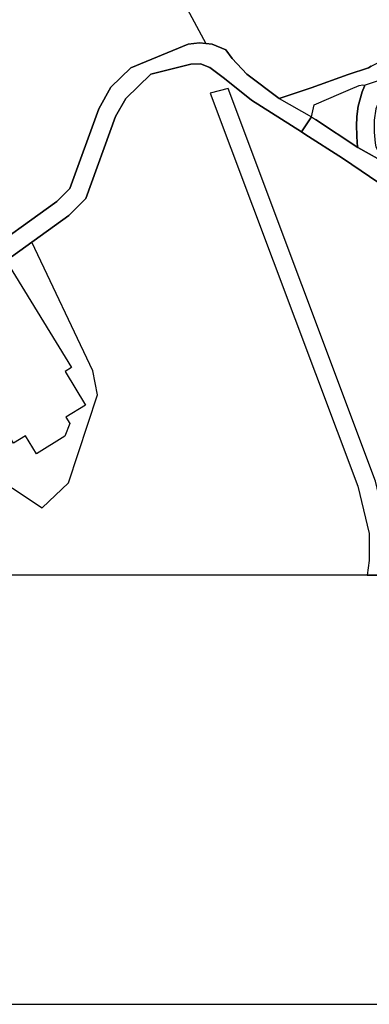
# Model space of a CAD drawing. Extents: x -10 to 410, y -24 to 273.
# Drawn here: x 284 to 303, y -24 to 30 of the extents above; entities that cross this region are included whole.
import ezdxf

# ---------------------------------------------------------------- set-up
doc = ezdxf.new("R2010")
doc.units = 0
for name, color, linetype in [('05_DM_LINE', 7, 'Continuous'), ('06_HOUSE_POLY', 160, 'Continuous'), ('08_ROAD_LINE', 3, 'Continuous'), ('09_ROAD_POLY', 5, 'Continuous'), ('13_KASEN_POLY', 253, 'Continuous'), ('印刷レイアウト', 1, 'Continuous'), ('印刷用フレーム', 1, 'Continuous'), ('背景', 3, 'Continuous')]:
    doc.layers.add(name, color=color, linetype=linetype)

msp = doc.modelspace()

# ---------------------------------------------------------------- linework, layer by layer
at = {"layer": '05_DM_LINE', "color": 253}
msp.add_line((292.823126, 30.67203), (293.854587, 28.771715), dxfattribs=at)
msp.add_lwpolyline([(275.239358, 12.947358), (276.637722, 8.807042), (284.877702, 3.347944), (286.329121, 4.707378), (287.919032, 9.531546), (287.663062, 10.84206), (284.319252, 17.902439)], dxfattribs=at)
at = {"layer": '06_HOUSE_POLY', "color": 255}
msp.add_lwpolyline([(284.571088, 6.309003), (283.975431, 7.283621), (283.315351, 6.8771), (281.885636, 9.213219), (281.526313, 8.992388), (280.485205, 10.68393), (279.504731, 10.082416), (277.725684, 12.992489), (279.075127, 13.818623), (278.946281, 14.02774), (283.075228, 16.593991), (286.481394, 11.033607), (286.135851, 10.818633), (287.264464, 8.972751), (286.180637, 8.308881), (286.395611, 7.957137), (286.12586, 7.263984), (284.571088, 6.309003)], close=True, dxfattribs=at)
at = {"layer": '08_ROAD_LINE', "color": 253}
for p in [(299.637524, 24.761968), (302.17277, 23.072493)]:
    msp.add_line(p, (299.858355, 24.611418), dxfattribs=at)
for points in [[(297.864334, 25.76208), (299.618232, 26.347746), (301.637747, 27.076383), (302.752924, 27.451554), (302.893484, 27.541127), (305.518647, 28.847852), (306.27829, 28.912275), (307.778285, 29.117603), (309.86808, 29.326375), (313.05376, 29.611629), (317.024232, 30.09222), (319.368275, 30.406413), (320.348405, 30.63689)], [(297.864334, 25.76208), (296.088732, 27.098088), (295.293948, 27.957294), (294.944271, 28.427894), (294.184627, 28.736575), (293.502843, 28.806855), (292.883759, 28.736575), (289.74321, 27.451554), (288.649392, 26.392877), (287.983455, 25.207419), (286.393544, 20.836282), (285.688333, 20.131071), (276.938479, 13.842049)], [(277.233379, 12.806798), (286.342556, 19.361437), (287.268598, 20.281622), (288.903296, 24.781605), (289.457956, 25.767936), (290.832894, 27.101877), (293.024319, 27.652748), (293.55383, 27.662394), (294.073351, 27.457411), (294.868134, 26.867611), (296.354348, 25.678019), (299.079074, 23.932045), (299.274411, 23.806988)], [(299.637524, 24.761968), (299.774295, 25.416192), (301.258786, 26.05698), (301.76866, 26.26782), (302.239261, 26.482794)], [(302.239261, 26.482794), (302.444244, 26.521723), (302.528304, 26.496229), (302.534161, 26.437663), (302.403247, 26.12726), (302.19413, 25.351769), (302.108347, 24.777471), (302.08871, 24.256228), (302.133841, 23.30297), (302.17277, 23.072493)], [(299.274411, 23.806988), (301.332856, 22.492339), (303.838818, 20.791151), (305.008773, 19.996368), (305.258887, 19.732818), (305.448367, 19.537481), (305.858333, 18.91633), (306.358217, 17.932067), (307.438254, 14.80702), (308.127962, 12.662448), (308.672976, 11.086317), (308.928602, 10.517877), (309.108436, 10.211263), (309.328923, 10.021783), (309.633813, 9.806809), (309.967643, 9.656603), (310.912977, 9.421992)]]:
    msp.add_lwpolyline(points, dxfattribs=at)
at = {"layer": '09_ROAD_POLY', "color": 7}
for points in [[(276.938479, 13.842049), (285.688333, 20.131071), (286.393544, 20.836282), (287.983455, 25.207419), (288.649392, 26.392877), (289.74321, 27.451554), (292.883759, 28.736575), (293.502843, 28.806855), (294.184627, 28.736575), (294.944271, 28.427894), (295.293948, 27.957294), (296.088732, 27.098088), (297.864334, 25.76208), (299.637524, 24.761968), (299.079074, 23.932045), (299.079074, 23.932045), (296.354348, 25.678019), (294.868134, 26.867611), (294.073351, 27.457411), (293.55383, 27.662394), (293.024319, 27.652748), (290.832894, 27.101877), (289.457956, 25.767936), (288.903296, 24.781605), (287.268598, 20.281622), (286.342556, 19.361437), (277.233379, 12.806798)], [(302.893484, 27.541127), (302.752924, 27.451554), (301.637747, 27.076383), (299.618232, 26.347746), (297.864334, 25.76208), (299.637524, 24.761968), (299.774295, 25.416192), (301.258786, 26.05698), (301.76866, 26.26782), (302.239261, 26.482794), (302.444244, 26.521723), (302.528304, 26.496229), (304.143365, 27.03332)], [(303.838818, 20.791151), (301.332856, 22.492339), (299.274411, 23.806988), (299.079074, 23.932045), (299.637524, 24.761968), (299.858355, 24.611418), (302.17277, 23.072493), (302.17277, 23.074561), (303.873958, 22.127159)]]:
    msp.add_lwpolyline(points, dxfattribs=at)
msp.add_lwpolyline([(302.528304, 26.496229), (304.143365, 27.03332), (304.143365, 27.031597), (303.887739, 26.746343), (303.614198, 26.236469), (303.323088, 25.586035), (303.162891, 25.191572), (303.063327, 24.582134), (303.069184, 23.922054), (303.114315, 23.322607), (303.162891, 23.121414), (303.393368, 22.687676), (303.743045, 22.232579), (303.873958, 22.127159), (302.17277, 23.074561), (302.133841, 23.30297), (302.08871, 24.256228), (302.108347, 24.777471), (302.19413, 25.351769), (302.403247, 26.12726), (302.534161, 26.437663), (302.528304, 26.496229), (302.528304, 26.496229)], close=True, dxfattribs=at)
at = {"layer": '13_KASEN_POLY', "color": 7}
msp.add_lwpolyline([(303.809535, 1.973006), (303.133607, 4.806942), (295.063471, 26.31674), (294.092643, 26.052846), (302.17277, 4.521688), (302.788064, 1.937866), (302.784275, 0.457164), (302.674032, -0.352778), (303.685167, -0.352778), (303.794032, 0.451308)], close=True, dxfattribs=at)
at = {"layer": '印刷レイアウト', "color": 7}
for points in [[(-10.309448, -23.852808), (409.661817, -23.852808), (409.632878, 273.147152), (-10.338387, 273.147152)], [(399.647269, -0.352433), (-0.353122, -0.352433), (-0.353122, 249.647122), (399.647269, 249.647122)]]:
    msp.add_lwpolyline(points, close=True, dxfattribs=at)
at = {"layer": '印刷用フレーム', "color": 7}
msp.add_lwpolyline([(399.647268, -0.352778), (-0.352778, -0.352778), (-0.352778, 249.647122), (399.647268, 249.647122)], close=True, dxfattribs=at)
msp.add_lwpolyline([(399.647268, -0.352778), (-0.352778, -0.352778), (-0.352778, 249.647122), (399.647268, 249.647122)], close=True, dxfattribs=at)
at = {"layer": '背景', "color": 7}
msp.add_lwpolyline([(399.647268, -0.352778), (-0.352778, -0.352778), (-0.352778, 249.647122), (399.647268, 249.647122)], close=True, dxfattribs=at)

doc.saveas('drawing.dxf')
